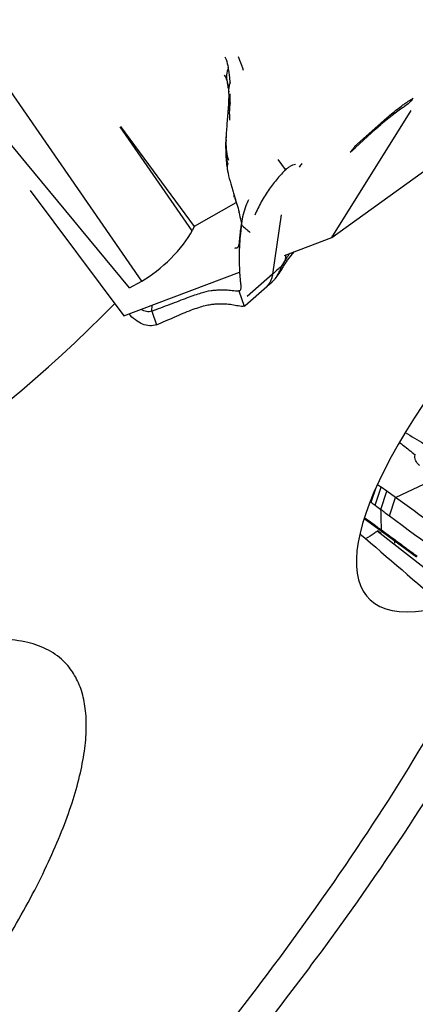
# Model space of a CAD drawing. Units: millimetres. Extents: x 0 to 594, y 0 to 420.
# Drawn here: x 129 to 133, y 123 to 133 of the extents above; entities that cross this region are included whole.
import ezdxf

# ---------------------------------------------------------------- set-up
doc = ezdxf.new("R2010")
doc.units = ezdxf.units.MM
doc.header["$LTSCALE"] = 32.67
for name, color, linetype in [('606921751-000_CL', 7, 'CONTINUOUS'), ('607078340-000_CL', 7, 'CONTINUOUS'), ('607088272-000_CL', 7, 'CONTINUOUS')]:
    doc.layers.add(name, color=color, linetype=linetype)

msp = doc.modelspace()

# ---------------------------------------------------------------- linework, layer by layer
at = {"layer": '606921751-000_CL', "color": 7, "linetype": 'CONTINUOUS'}
for p, q in [((132.5688, 130.5086), (133.3602, 131.7767)), ((132.5688, 130.5086), (134.2499, 131.7214)), ((129.5486, 130.9767), (130.4876, 129.7245)), ((132.0927, 130.3292), (132.5688, 130.5086)), ((130.4876, 129.7245), (131.6444, 130.1603))]:
    msp.add_line(p, q, dxfattribs=at)
at = {"layer": '607078340-000_CL', "color": 7, "linetype": 'CONTINUOUS'}
for p, q in [((131.5208, 132.0635), (131.5217, 132.0601)), ((131.5217, 132.0601), (131.5218, 132.0598)), ((131.5218, 132.0598), (131.524, 132.0509)), ((131.5348, 131.8868), (131.5339, 131.8618)), ((131.5274, 131.7612), (131.5237, 131.7174)), ((131.5291, 131.7838), (131.5274, 131.7612)), ((131.531, 131.8105), (131.5291, 131.7838)), ((133.2943, 131.8179), (133.2942, 131.8179)), ((131.5237, 131.7174), (131.5174, 131.644)), ((133.0053, 131.5901), (133.0589, 131.6381)), ((133.0589, 131.638), (133.0757, 131.6529)), ((133.0757, 131.6529), (133.108, 131.6808)), ((131.5126, 131.5813), (131.5109, 131.5552)), ((132.8024, 131.4082), (133.0053, 131.5901)), ((131.5088, 131.5163), (131.5076, 131.4867)), ((132.7503, 131.3614), (132.8024, 131.4082)), ((131.5225, 131.1815), (131.5238, 131.1747)), ((132.1061, 131.184), (132.1152, 131.1935)), ((131.6625, 130.6464), (131.6629, 130.6329)), ((132.1158, 130.2679), (132.1254, 130.2816)), ((132.0589, 130.178), (132.0776, 130.2088)), ((131.945, 130.0422), (131.9695, 130.0632)), ((131.6852, 129.8205), (131.6811, 129.8206)), ((133.4002, 128.336), (133.4024, 128.3428)), ((133.1177, 127.9713), (133.0622, 128.0112)), ((133.0584, 127.7882), (133.1177, 127.9713)), ((133.2036, 127.9095), (133.1177, 127.9713)), ((132.9506, 127.8676), (132.9599, 127.8607)), ((132.8903, 127.6983), (133.073, 127.5634)), ((133.0637, 127.5834), (133.0419, 127.5992)), ((133.0731, 127.5634), (133.4157, 127.3139))]:
    msp.add_line(p, q, dxfattribs=at)
at = {"layer": '607078340-000_CL', "color": 9, "linetype": 'CONTINUOUS'}
for p, q in [((131.5446, 131.7411), (131.5492, 131.846)), ((133.0586, 131.6515), (133.0263, 131.6225)), ((133.0908, 131.6804), (133.0586, 131.6515)), ((133.0263, 131.6225), (132.7955, 131.4159)), ((132.1047, 131.186), (132.0314, 131.2882)), ((132.1061, 131.184), (132.1047, 131.186)), ((132.061, 130.7329), (131.9748, 130.1426)), ((132.1052, 130.2889), (132.1121, 130.3365)), ((131.9748, 130.1426), (131.7195, 129.9166)), ((131.6359, 129.9736), (131.6902, 129.8212)), ((130.7658, 129.7709), (130.7714, 129.8315)), ((130.7658, 129.7709), (130.8148, 129.6354)), ((133.2036, 127.9095), (133.6068, 128.0969)), ((132.9599, 127.8607), (133.0098, 128.0084)), ((133.0019, 127.8297), (133.0621, 128.0112)), ((133.1449, 127.7233), (133.2036, 127.9095)), ((133.0634, 127.5838), (133.1082, 127.5514))]:
    msp.add_line(p, q, dxfattribs=at)
at = {"layer": '607078340-000_CL', "color": 7, "linetype": 'CONTINUOUS'}
for points in [[(131.524, 132.0509), (131.5265, 132.0391), (131.5286, 132.0268)], [(131.5286, 132.0268), (131.5305, 132.0141), (131.5319, 132.001), (131.5331, 131.9879), (131.534, 131.9746), (131.5345, 131.9655)], [(131.5345, 131.9656), (131.5348, 131.958), (131.5353, 131.9352)], [(131.5353, 131.9352), (131.5353, 131.9113), (131.5348, 131.8868)], [(131.5339, 131.8618), (131.5326, 131.8364), (131.531, 131.8105)], [(133.108, 131.6808), (133.1393, 131.7068), (133.1698, 131.7311), (133.1994, 131.7536), (133.2276, 131.7741), (133.2545, 131.7926), (133.2801, 131.8092), (133.2942, 131.8179)], [(131.5174, 131.644), (131.5153, 131.6174), (131.5132, 131.5895), (131.5126, 131.5813)], [(131.5109, 131.5552), (131.51, 131.5409), (131.5093, 131.527), (131.5088, 131.5163)], [(131.5076, 131.4867), (131.5069, 131.4661), (131.5064, 131.4458), (131.506, 131.4258)], [(131.506, 131.4258), (131.5059, 131.4061), (131.506, 131.3867), (131.5063, 131.3675), (131.5068, 131.3485), (131.5075, 131.3295), (131.5085, 131.3108)], [(131.5085, 131.3108), (131.5097, 131.2923), (131.5111, 131.2743)], [(131.5111, 131.2743), (131.5127, 131.2565), (131.5146, 131.239), (131.5167, 131.2218), (131.5189, 131.2049), (131.5214, 131.1883), (131.5225, 131.1815)], [(131.524, 131.1746), (131.5292, 131.1496), (131.5352, 131.1239), (131.5418, 131.098), (131.5487, 131.0719), (131.556, 131.0455), (131.5754, 130.9771)], [(131.5924, 130.9197), (131.5963, 130.9069), (131.5995, 130.896), (131.6024, 130.8859), (131.605, 130.8764), (131.6073, 130.8677), (131.6092, 130.86), (131.6108, 130.8535), (131.612, 130.8482), (131.6128, 130.8441), (131.6133, 130.8418)], [(132.1254, 130.2816), (132.1493, 130.3141), (132.1743, 130.3455), (132.1927, 130.3669)], [(132.0776, 130.2088), (132.0844, 130.2198), (132.0917, 130.2315), (132.0992, 130.2432), (132.1069, 130.2548), (132.1148, 130.2664), (132.1158, 130.2679)], [(131.9989, 130.0937), (132.0095, 130.1062), (132.0198, 130.1196), (132.0298, 130.1335), (132.0397, 130.1479), (132.0495, 130.163), (132.0589, 130.178)], [(131.7016, 129.8272), (131.9181, 130.0187), (131.9314, 130.0303), (131.945, 130.0422)]]:
    msp.add_lwpolyline(points, dxfattribs=at)
for centre, radius, start, end in [((131.218, 131.979), 0.3143, 13.57282, 14.88745), ((131.1898, 131.9723), 0.3434, 11.65097, 13.56285), ((131.1286, 131.96), 0.4058, 8.19258, 11.60396), ((131.0528, 131.9487), 0.4824, 6.72843, 8.24089), ((132.2286, 131.078), 0.1617, 98.61968, 120.91087), ((132.9948, 130.4107), 1.3529, 169.9652, 171.59392), ((133.6628, 130.3601), 2.0185, 172.23282, 172.83125), ((133.849, 130.3121), 2.2088, 176.0195, 177.96985), ((134.1083, 130.3026), 2.4682, 177.96311, 179.40664), ((130.0763, 131.0161), 2.1397, 337.92791, 338.11274), ((139.975, 137.6301), 11.8452, 234.0663, 234.29623), ((143.1086, 141.5571), 17.0467, 233.46217, 233.63777), ((143.4945, 142.0814), 17.6976, 233.63808, 233.86508), ((144.8656, 143.4286), 19.5967, 232.95031, 233.26644), ((146.3976, 145.9592), 22.7038, 233.50236, 233.96664), ((145.6901, 144.5344), 20.976, 233.26815, 236.6627)]:
    msp.add_arc(centre, radius, start, end, dxfattribs=at)
at = {"layer": '607078340-000_CL', "color": 9, "linetype": 'CONTINUOUS'}
for centre, radius, start, end in [((131.7498, 131.9741), 0.2155, 167.5614, 178.77853), ((131.7621, 131.9713), 0.2281, 158.21312, 167.55201), ((129.7151, 131.944), 1.8386, 3.48977, 4.03083), ((131.7416, 131.9745), 0.2074, 178.84299, 182.44631), ((126.2119, 132.0223), 5.3403, 358.21475, 359.17004), ((131.7689, 131.7438), 0.2423, 155.0525, 163.78095), ((131.757, 131.7466), 0.23, 172.70694, 175.41047), ((131.7618, 131.7459), 0.2349, 163.79377, 172.67923), ((142.1707, 131.287), 10.6358, 177.55306, 177.87133), ((131.7414, 131.4423), 0.2347, 169.45243, 175.13091), ((141.4793, 124.7083), 11.297, 144.62922, 144.85386), ((130.242, 130.8216), 1.3517, 4.15376, 4.65796), ((130.2952, 130.8255), 1.2984, 3.77255, 4.1528), ((139.07, 139.2424), 11.3573, 229.29315, 229.86947), ((133.2176, 129.5567), 1.3318, 146.64446, 150.20743), ((136.2776, 125.2909), 6.4849, 130.54844, 131.56895), ((137.2696, 134.857), 7.4441, 237.79499, 239.45686), ((123.4479, 127.4568), 9.6164, 0.75539, 1.97412)]:
    msp.add_arc(centre, radius, start, end, dxfattribs=at)
for points, knots in [([(131.629, 132.3169), (131.6342, 132.3054), (131.6538, 132.2605), (131.6702, 132.2142), (131.6816, 132.1796)], [0, 0, 0, 0, 0.257796, 1, 1, 1, 1]), ([(131.4984, 132.3138), (131.502, 132.305), (131.5157, 132.2701), (131.5261, 132.234), (131.5318, 132.2066)], [0, 0, 0, 0, 0.254617, 1, 1, 1, 1]), ([(131.4897, 132.1353), (131.4931, 132.1296), (131.5061, 132.1069), (131.5156, 132.0822), (131.5208, 132.0635)], [0, 0, 0, 0, 0.25554, 1, 1, 1, 1]), ([(131.5318, 132.2066), (131.5225, 132.1833), (131.5107, 132.1355), (131.5146, 132.0861), (131.5208, 132.0635)], [0, 0, 0, 0, 0.517305, 1, 1, 1, 1]), ([(131.5491, 132.0733), (131.5484, 132.0843), (131.5447, 132.129), (131.5389, 132.1736), (131.5318, 132.2066)], [0, 0, 0, 0, 0.247208, 1, 1, 1, 1]), ([(131.5496, 131.8559), (131.5467, 131.8496), (131.5362, 131.8239), (131.5302, 131.7965), (131.5285, 131.7759)], [0, 0, 0, 0, 0.253314, 1, 1, 1, 1]), ([(133.2549, 131.8156), (133.2654, 131.8234), (133.3055, 131.8526), (133.3468, 131.8802), (133.3779, 131.8992)], [0, 0, 0, 0, 0.264623, 1, 1, 1, 1]), ([(133.3779, 131.8992), (133.3671, 131.8827), (133.3421, 131.8522), (133.3109, 131.828), (133.2943, 131.8179)], [0, 0, 0, 0, 0.504393, 1, 1, 1, 1]), ([(133.0908, 131.6804), (133.1047, 131.6928), (133.158, 131.7396), (133.2131, 131.7843), (133.2549, 131.8156)], [0, 0, 0, 0, 0.263376, 1, 1, 1, 1]), ([(133.0908, 131.6804), (133.0888, 131.6763), (133.0802, 131.6608), (133.0687, 131.6469), (133.0589, 131.6381)], [0, 0, 0, 0, 0.25394, 1, 1, 1, 1]), ([(131.5254, 131.2513), (131.5189, 131.2848), (131.5092, 131.355), (131.5072, 131.4257), (131.5076, 131.4622)], [0, 0, 0, 0, 0.483302, 1, 1, 1, 1]), ([(131.5088, 131.5163), (131.5086, 131.5117), (131.5078, 131.4937), (131.5074, 131.4757), (131.5076, 131.4622)], [0, 0, 0, 0, 0.254705, 1, 1, 1, 1]), ([(131.5076, 131.4622), (131.5075, 131.4302), (131.5103, 131.3683), (131.5234, 131.3075), (131.5328, 131.2792)], [0, 0, 0, 0, 0.517792, 1, 1, 1, 1]), ([(131.6402, 130.7541), (131.64, 130.7556), (131.6396, 130.7577), (131.6393, 130.7602), (131.6388, 130.7607)], [0, 0, 0, 0, 0.665996, 1, 1, 1, 1]), ([(131.6402, 130.7541), (131.6459, 130.7273), (131.6518, 130.6911), (131.6602, 130.6554), (131.6625, 130.6464)], [0, 0, 0, 0, 0.746678, 1, 1, 1, 1]), ([(131.6037, 130.3995), (131.603, 130.3995), (131.6002, 130.3996), (131.5973, 130.3997), (131.5953, 130.399)], [0, 0, 0, 0, 0.238239, 1, 1, 1, 1]), ([(132.1052, 130.2889), (132.1087, 130.2942), (132.1229, 130.3152), (132.1379, 130.3356), (132.1495, 130.3507)], [0, 0, 0, 0, 0.251831, 1, 1, 1, 1]), ([(132.1158, 130.2679), (132.1173, 130.2701), (132.1135, 130.2794), (132.1087, 130.2848), (132.1052, 130.2889)], [0, 0, 0, 0, 0.32579, 1, 1, 1, 1]), ([(132.0618, 130.2184), (132.064, 130.2168), (132.0676, 130.2141), (132.0722, 130.2101), (132.0746, 130.2078), (132.0759, 130.2059), (132.0756, 130.2054)], [0, 0, 0, 0, 0.415932, 0.724045, 0.917691, 1, 1, 1, 1]), ([(131.9632, 130.0943), (131.9575, 130.0779), (131.9425, 130.0466), (131.9198, 130.0204), (131.9072, 130.0092)], [0, 0, 0, 0, 0.508449, 1, 1, 1, 1]), ([(131.9748, 130.1426), (131.9742, 130.1384), (131.9715, 130.1221), (131.9673, 130.106), (131.9632, 130.0943)], [0, 0, 0, 0, 0.253434, 1, 1, 1, 1]), ([(133.0634, 127.5836), (133.0636, 127.5795), (133.0651, 127.5718), (133.0702, 127.5655), (133.073, 127.5634)], [0, 0, 0, 0, 0.534955, 1, 1, 1, 1]), ([(133.1082, 127.5514), (133.1343, 127.5324), (133.1998, 127.4847), (133.3034, 127.407), (133.3818, 127.3497), (133.4211, 127.3214)], [0, 0, 0, 0, 0.249276, 0.626147, 1, 1, 1, 1]), ([(133.1918, 127.4773), (133.1921, 127.4752), (133.1934, 127.4665), (133.194, 127.4577), (133.1942, 127.451)], [0, 0, 0, 0, 0.240042, 1, 1, 1, 1])]:
    msp.add_open_spline(points, degree=3, knots=knots, dxfattribs=at)
at = {"layer": '607078340-000_CL', "color": 7, "linetype": 'CONTINUOUS'}
for points, knots in [([(131.5319, 132.0052), (131.5323, 132.0018), (131.5338, 131.988), (131.5348, 131.9741), (131.5353, 131.9637)], [0, 0, 0, 0, 0.245384, 1, 1, 1, 1]), ([(132.7955, 131.4159), (132.7922, 131.4107), (132.7789, 131.3911), (132.7632, 131.3731), (132.7502, 131.3614)], [0, 0, 0, 0, 0.26103, 1, 1, 1, 1]), ([(131.5254, 131.2513), (131.524, 131.2451), (131.5197, 131.2221), (131.5201, 131.1982), (131.5228, 131.1814)], [0, 0, 0, 0, 0.271837, 1, 1, 1, 1]), ([(132.1061, 131.184), (132.0773, 131.1572), (132.0191, 131.0948), (131.9367, 130.9884), (131.8591, 130.8656), (131.8157, 130.7761), (131.7973, 130.7297)], [0, 0, 0, 0, 0.213402, 0.461954, 0.729218, 1, 1, 1, 1]), ([(132.1152, 131.1935), (132.1176, 131.1958), (132.127, 131.2043), (132.1373, 131.2119), (132.1455, 131.2168)], [0, 0, 0, 0, 0.253837, 1, 1, 1, 1]), ([(131.5753, 130.9771), (131.5767, 130.9722), (131.5822, 130.9531), (131.588, 130.934), (131.5924, 130.9197)], [0, 0, 0, 0, 0.251947, 1, 1, 1, 1]), ([(131.5924, 130.9197), (131.6005, 130.8935), (131.6174, 130.841), (131.6338, 130.7881), (131.6388, 130.7607)], [0, 0, 0, 0, 0.496274, 1, 1, 1, 1]), ([(131.7338, 130.884), (131.7248, 130.8647), (131.6919, 130.7887), (131.6692, 130.7076), (131.6625, 130.6464)], [0, 0, 0, 0, 0.257196, 1, 1, 1, 1]), ([(131.6564, 130.6085), (131.6529, 130.5853), (131.6479, 130.5436), (131.6441, 130.5017), (131.6422, 130.4833)], [0, 0, 0, 0, 0.558722, 1, 1, 1, 1]), ([(131.6601, 130.612), (131.6585, 130.5996), (131.6528, 130.5508), (131.6482, 130.5019), (131.6456, 130.4654)], [0, 0, 0, 0, 0.25532, 1, 1, 1, 1]), ([(131.6422, 130.4833), (131.6418, 130.4792), (131.6403, 130.4648), (131.6386, 130.4504), (131.6367, 130.4401)], [0, 0, 0, 0, 0.281182, 1, 1, 1, 1]), ([(131.6279, 130.412), (131.6255, 130.4078), (131.6191, 130.3996), (131.6084, 130.3987), (131.6037, 130.3995)], [0, 0, 0, 0, 0.49733, 1, 1, 1, 1]), ([(131.6367, 130.4401), (131.6361, 130.4373), (131.6342, 130.4277), (131.6313, 130.4181), (131.6279, 130.412)], [0, 0, 0, 0, 0.290448, 1, 1, 1, 1]), ([(131.6403, 130.3282), (131.64, 130.3009), (131.6403, 130.2471), (131.643, 130.1804), (131.6464, 130.1283), (131.6495, 130.0901), (131.6527, 130.0588), (131.6551, 130.037), (131.6563, 130.0249), (131.6571, 130.0191), (131.6572, 130.0162)], [0, 0, 0, 0, 0.262097, 0.516209, 0.640421, 0.762824, 0.883525, 0.943214, 0.972709, 1, 1, 1, 1]), ([(132.0428, 130.1734), (132.0396, 130.1663), (132.0271, 130.1399), (132.0126, 130.1144), (132.0001, 130.0972)], [0, 0, 0, 0, 0.269304, 1, 1, 1, 1]), ([(132.0593, 130.212), (132.0579, 130.2087), (132.0526, 130.1958), (132.0471, 130.1829), (132.0428, 130.1734)], [0, 0, 0, 0, 0.254796, 1, 1, 1, 1]), ([(131.988, 130.0817), (131.9865, 130.08), (131.9807, 130.0734), (131.9744, 130.0673), (131.9695, 130.0631)], [0, 0, 0, 0, 0.26348, 1, 1, 1, 1]), ([(132.0001, 130.0972), (131.9991, 130.0958), (131.9952, 130.0905), (131.9911, 130.0854), (131.988, 130.0817)], [0, 0, 0, 0, 0.257857, 1, 1, 1, 1]), ([(130.7658, 129.7709), (130.7963, 129.7824), (130.8573, 129.8055), (130.9486, 129.8403), (131.0378, 129.8732), (131.12, 129.9066), (131.1938, 129.9329), (131.2717, 129.958), (131.3392, 129.9756), (131.399, 129.9815), (131.4484, 129.9846), (131.5049, 129.9858), (131.5705, 129.9781), (131.6135, 129.9745), (131.6359, 129.9736)], [0, 0, 0, 0, 0.107874, 0.215591, 0.323668, 0.422588, 0.509103, 0.582822, 0.693625, 0.738891, 0.781558, 0.857345, 0.925502, 1, 1, 1, 1]), ([(131.6572, 130.0162), (131.6573, 130.0126), (131.6571, 130.006), (131.6562, 129.9948), (131.654, 129.9837), (131.6461, 129.9747), (131.6392, 129.9735), (131.6359, 129.9736)], [0, 0, 0, 0, 0.201826, 0.372016, 0.629569, 0.820147, 1, 1, 1, 1]), ([(130.7658, 129.7709), (130.7578, 129.7679), (130.7405, 129.7643), (130.7137, 129.7666), (130.6869, 129.7754), (130.6697, 129.7845), (130.6612, 129.7898)], [0, 0, 0, 0, 0.235008, 0.472556, 0.72566, 1, 1, 1, 1]), ([(130.8148, 129.6354), (130.8443, 129.6481), (130.9032, 129.6735), (130.9919, 129.7114), (131.0778, 129.7493), (131.1592, 129.7821), (131.2326, 129.8081), (131.2968, 129.8267), (131.3518, 129.8388), (131.3994, 129.8434), (131.4416, 129.845), (131.4921, 129.8454), (131.5395, 129.8421), (131.5836, 129.8347), (131.6263, 129.8263), (131.6589, 129.8226), (131.6811, 129.8206)], [0, 0, 0, 0, 0.106317, 0.212433, 0.319178, 0.417158, 0.503029, 0.576633, 0.638302, 0.68905, 0.734822, 0.778139, 0.856175, 0.891555, 0.926252, 1, 1, 1, 1]), ([(130.8148, 129.6354), (130.7936, 129.6264), (130.7439, 129.6196), (130.6696, 129.6396), (130.5983, 129.6816), (130.5566, 129.721), (130.5376, 129.7433)], [0, 0, 0, 0, 0.219156, 0.458025, 0.720972, 1, 1, 1, 1]), ([(133.2438, 128.4583), (133.2571, 128.4482), (133.3098, 128.4082), (133.362, 128.3675), (133.4002, 128.336)], [0, 0, 0, 0, 0.252278, 1, 1, 1, 1]), ([(133.4477, 128.2265), (133.4384, 128.2343), (133.4219, 128.2508), (133.4044, 128.2789), (133.3964, 128.308), (133.3978, 128.3273), (133.4002, 128.336)], [0, 0, 0, 0, 0.290445, 0.550307, 0.783266, 1, 1, 1, 1]), ([(134.1768, 127.1615), (134.0995, 127.2254), (133.7815, 127.483), (133.4543, 127.7291), (133.2036, 127.9095)], [0, 0, 0, 0, 0.24518, 1, 1, 1, 1])]:
    msp.add_open_spline(points, degree=3, knots=knots, dxfattribs=at)
for points in [[(131.6902, 129.8212), (131.6885, 129.8208), (131.6869, 129.8206), (131.6852, 129.8205)], [(131.6902, 129.8212), (131.6944, 129.8222), (131.6984, 129.8243), (131.7016, 129.8272)]]:
    msp.add_open_spline(points, degree=3, dxfattribs=at)
at = {"layer": '607088272-000_CL', "color": 9, "linetype": 'CONTINUOUS'}
for p, q in [((130.6662, 130.0713), (126.0764, 136.7028)), ((131.1698, 130.5754), (130.4507, 131.6144)), ((134.0068, 126.8012), (133.0203, 127.5715))]:
    msp.add_line(p, q, dxfattribs=at)
at = {"layer": '607088272-000_CL', "color": 7, "linetype": 'CONTINUOUS'}
for p, q in [((130.4527, 131.6158), (131.1906, 130.6168)), ((131.6057, 130.8551), (131.1906, 130.6168)), ((131.1906, 130.6168), (131.1698, 130.5754)), ((130.5441, 130.0032), (130.6662, 130.0713)), ((133.0231, 127.5738), (133.0203, 127.5715)), ((133.0612, 127.5467), (133.0231, 127.5738))]:
    msp.add_line(p, q, dxfattribs=at)
for centre, major_axis, ratio, start_param, end_param in [((225.4845, 8.9137), (-151.3473, 187.0063), 0.012858, -0.876928, -0.833487), ((130.8215, 130.3813), (0.3663, 0.3483), 0.304876, -2.272166, -0.70137), ((129.2447, 130.4261), (2.8958, 2.7835), 0.304001, -2.892606, -1.463858), ((135.8105, 129.6977), (2.8743, 2.7981), 0.304805, 2.122551, 3.63889), ((247.0399, 32.2144), (183.7973, -156.2689), 0.00705, -2.235178, -2.229338)]:
    msp.add_ellipse(centre, major_axis=major_axis, ratio=ratio, start_param=start_param, end_param=end_param, dxfattribs=at)
for points, knots in [([(133.0203, 127.5715), (133.0109, 127.5639), (132.9745, 127.536), (132.9354, 127.5113), (132.9053, 127.4961)], [0, 0, 0, 0, 0.264465, 1, 1, 1, 1]), ([(129.8989, 126.2562), (129.8752, 126.2806), (129.8234, 126.3263), (129.7022, 126.4034), (129.5175, 126.4693), (129.2611, 126.4975), (128.9668, 126.479), (128.6363, 126.4144), (128.2721, 126.3044), (127.8771, 126.15), (127.6079, 126.0241), (127.4686, 125.9545)], [0, 0, 0, 0, 0.039509, 0.079895, 0.166261, 0.264474, 0.377722, 0.507651, 0.654844, 0.81917, 1, 1, 1, 1]), ([(122.268, 116.8227), (122.507, 116.9422), (122.9986, 117.2157), (123.7371, 117.6937), (124.5008, 118.2518), (125.2731, 118.8778), (126.037, 119.5583), (126.7758, 120.2783), (127.4734, 121.0222), (128.1144, 121.7735), (128.6851, 122.5159), (129.1016, 123.1279), (129.3879, 123.6011), (129.5726, 123.9351), (129.7315, 124.255), (129.8639, 124.5592), (129.9689, 124.8461), (130.0461, 125.1141), (130.0951, 125.3619), (130.1155, 125.5885), (130.107, 125.7927), (130.0692, 125.9737), (130.0016, 126.1303), (129.9357, 126.2182), (129.8989, 126.2562)], [0, 0, 0, 0, 0.062674, 0.13184, 0.206243, 0.284464, 0.364966, 0.446149, 0.526391, 0.604098, 0.67775, 0.745948, 0.777618, 0.807486, 0.83544, 0.861389, 0.885269, 0.907053, 0.926754, 0.944446, 0.960284, 0.974532, 0.987588, 1, 1, 1, 1])]:
    msp.add_open_spline(points, degree=3, knots=knots, dxfattribs=at)
at = {"layer": '607088272-000_CL', "color": 9, "linetype": 'CONTINUOUS'}
for points, knots in [([(135.8396, 126.2176), (135.5977, 125.7667), (135.054, 124.842), (134.1199, 123.4536), (133.0423, 122.0188), (132.2565, 121.0671), (131.8434, 120.5876)], [0, 0, 0, 0, 0.221943, 0.464873, 0.72548, 1, 1, 1, 1]), ([(136.2474, 126.2765), (136.0072, 125.8303), (135.4699, 124.9159), (134.5508, 123.5425), (133.4942, 122.1236), (132.7251, 121.1818), (132.3211, 120.7069)], [0, 0, 0, 0, 0.222735, 0.465742, 0.725979, 1, 1, 1, 1]), ([(132.7155, 120.9172), (133.1012, 121.3758), (133.837, 122.2854), (134.8524, 123.6551), (135.7433, 124.9834), (136.2693, 125.868), (136.507, 126.3006)], [0, 0, 0, 0, 0.272621, 0.532107, 0.775456, 1, 1, 1, 1]), ([(134.1264, 125.9117), (133.8794, 125.4752), (133.3277, 124.5821), (132.3878, 123.2458), (131.3123, 121.8728), (130.5317, 120.9659), (130.1227, 120.5106)], [0, 0, 0, 0, 0.223455, 0.46717, 0.727411, 1, 1, 1, 1]), ([(129.6233, 120.3797), (130.0363, 120.8321), (130.8252, 121.7347), (131.9123, 123.1032), (132.8628, 124.4373), (133.4205, 125.3299), (133.6701, 125.7664)], [0, 0, 0, 0, 0.272274, 0.532599, 0.776508, 1, 1, 1, 1])]:
    msp.add_open_spline(points, degree=3, knots=knots, dxfattribs=at)

doc.saveas('drawing.dxf')
